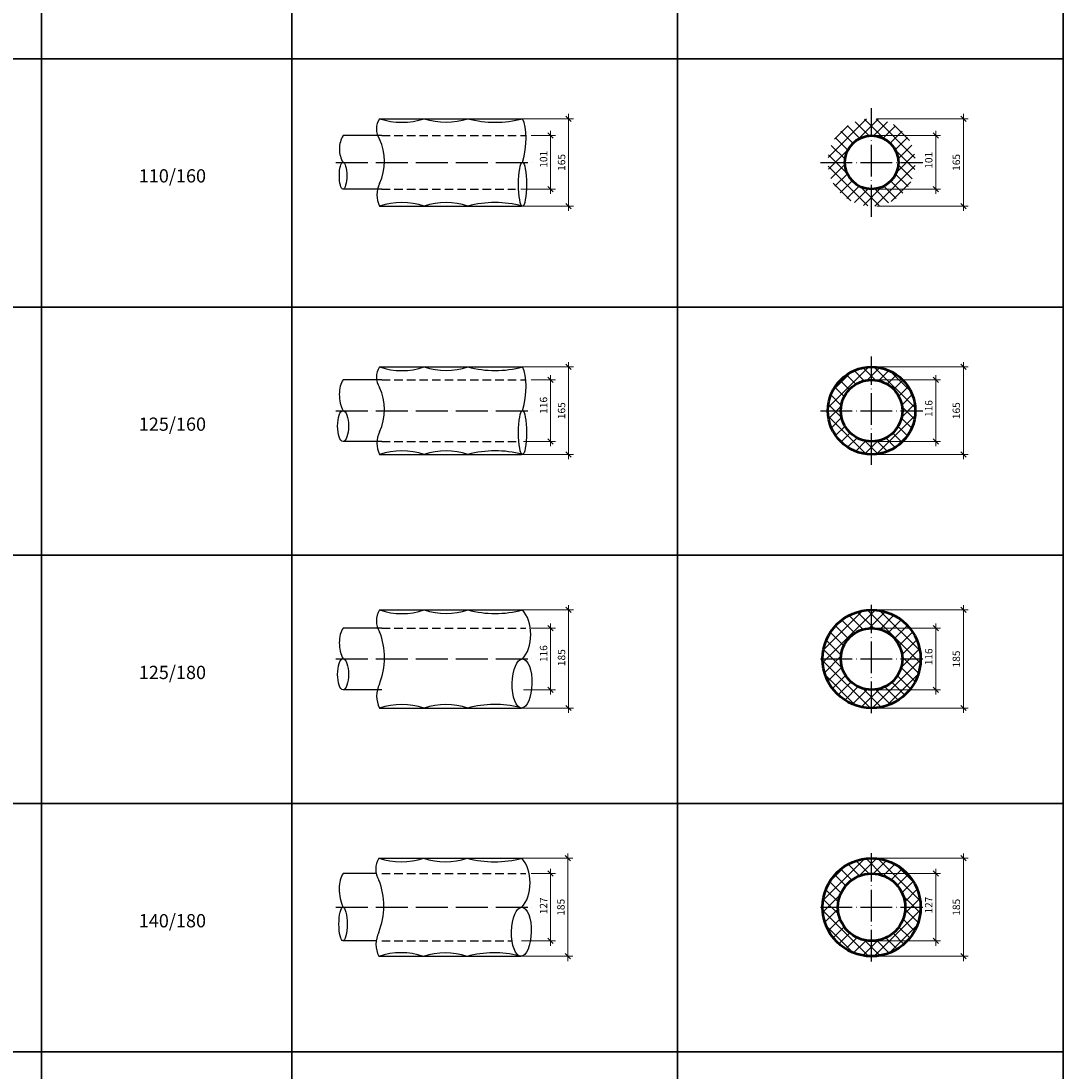
# Model space of a CAD drawing. Units: millimetres. Extents: x 12371 to 24857, y -6074 to 7960.
# Drawn here: x 15170 to 15563, y 6890 to 7287 of the extents above; entities that cross this region are included whole.
import ezdxf

# ---------------------------------------------------------------- set-up
doc = ezdxf.new("R2010")
doc.units = ezdxf.units.MM
doc.linetypes.add('ACAD_ISO04W100', pattern=[30, 24, -3, 0, -3])
doc.linetypes.add('HIDDEN2', pattern=[4.7625, 3.175, -1.5875])
doc.styles.add('simplex_2.5', font='simplex.shx', dxfattribs={"width": 0.7, "height": 2.5})
doc.styles.add('текст2.8', font='simplex.shx', dxfattribs={"width": 0.7, "oblique": 10, "height": 2.8})
doc.dimstyles.new('1к5', dxfattribs={"dimtxt": 2, "dimasz": 2, "dimexe": 1.8, "dimexo": 2, "dimgap": 0.9, "dimtad": 1, "dimdec": 0, "dimlfac": 5, "dimtxsty": 'текст2.8', "dimblk": 'OBLIQUE', "dimcen": 2, "dimdle": 1.8, "dimadec": 0, "dimazin": 0, "dimtfac": 1, "dimtdec": 0, "dimtmove": 0, "dimatfit": 3, "dimldrblk": 'NONE', "dimfxl": 0, "dimlwd": 20, "dimlwe": 18, "dimarcsym": 0})
pattern_1 = [(45, (9388.6517, 4436.0984), (-2.245064, 2.245064), []), (135, (9388.6517, 4436.0984), (-2.245064, -2.245064), [])]

# ---------------------------------------------------------------- blocks, each defined once
blk = doc.blocks.new('_Oblique')
at = {"color": 0, "linetype": 'ByBlock', "lineweight": -2}
blk.add_line((-0.5, -0.5), (0.5, 0.5), dxfattribs=at)
blk = doc.blocks.new('*D2335')
at = {"color": 0, "lineweight": 20, "transparency": 16777216}
blk.add_line((15525.47, 7251.53), (15525.47, 7214.93), dxfattribs=at)
at = {"color": 0, "lineweight": 18, "transparency": 16777216}
for p, q in [((15492.84, 7249.73), (15527.27, 7249.73)), ((15492.84, 7216.73), (15527.27, 7216.73))]:
    blk.add_line(p, q, dxfattribs=at)
at = {"layer": 'Defpoints', "color": 0, "transparency": 16777216}
for p in [(15490.84, 7249.73), (15490.84, 7216.73), (15525.47, 7216.73)]:
    blk.add_point(p, dxfattribs=at)
at = {"color": 0, "lineweight": 20, "transparency": 16777216, "xscale": 2, "yscale": 2, "zscale": 2}
for p, rotation in [((15525.47, 7249.73), 90), ((15525.47, 7216.73), 270)]:
    blk.add_blockref('_Oblique', p, dxfattribs=dict(at, rotation=rotation))
at = {"color": 0, "transparency": 16777216, "insert": (15523.17, 7233.23), "char_height": 2.8, "attachment_point": 5, "rotation": 90, "style": 'текст2.8'}
blk.add_mtext('165', dxfattribs=at)
blk = doc.blocks.new('_None')
blk = doc.blocks.new('*D2336')
at = {"color": 0, "lineweight": 20, "transparency": 16777216}
blk.add_line((15376.49, 7251.53), (15376.49, 7214.93), dxfattribs=at)
at = {"color": 0, "lineweight": 18, "transparency": 16777216}
for p, q in [((15346.09, 7249.73), (15378.29, 7249.73)), ((15346.09, 7216.73), (15378.29, 7216.73))]:
    blk.add_line(p, q, dxfattribs=at)
at = {"layer": 'Defpoints', "color": 0, "transparency": 16777216}
for p in [(15344.09, 7249.73), (15344.09, 7216.73), (15376.49, 7216.73)]:
    blk.add_point(p, dxfattribs=at)
at = {"color": 0, "lineweight": 20, "transparency": 16777216, "xscale": 2, "yscale": 2, "zscale": 2}
for p, rotation in [((15376.49, 7249.73), 90), ((15376.49, 7216.73), 270)]:
    blk.add_blockref('_Oblique', p, dxfattribs=dict(at, rotation=rotation))
at = {"color": 0, "transparency": 16777216, "insert": (15374.19, 7233.23), "char_height": 2.8, "attachment_point": 5, "rotation": 90, "style": 'текст2.8'}
blk.add_mtext('165', dxfattribs=at)
blk = doc.blocks.new('*D2337')
at = {"color": 0, "lineweight": 20, "transparency": 16777216}
blk.add_line((15515.07, 7245.13), (15515.07, 7221.33), dxfattribs=at)
at = {"color": 0, "lineweight": 18, "transparency": 16777216}
for p, q in [((15492.84, 7243.33), (15516.87, 7243.33)), ((15492.84, 7223.13), (15516.87, 7223.13))]:
    blk.add_line(p, q, dxfattribs=at)
at = {"layer": 'Defpoints', "color": 0, "transparency": 16777216}
for p in [(15490.84, 7243.33), (15490.84, 7223.13), (15515.07, 7223.13)]:
    blk.add_point(p, dxfattribs=at)
at = {"color": 0, "lineweight": 20, "transparency": 16777216, "xscale": 2, "yscale": 2, "zscale": 2}
for p, rotation in [((15515.07, 7243.33), 90), ((15515.07, 7223.13), 270)]:
    blk.add_blockref('_Oblique', p, dxfattribs=dict(at, rotation=rotation))
at = {"color": 0, "transparency": 16777216, "insert": (15512.77, 7234.04), "char_height": 2.8, "attachment_point": 5, "rotation": 90, "style": 'текст2.8'}
blk.add_mtext('101', dxfattribs=at)
blk = doc.blocks.new('*D2576')
at = {"color": 0, "lineweight": 20, "transparency": 16777216}
blk.add_line((15369.7, 7245.13), (15369.7, 7221.33), dxfattribs=at)
at = {"color": 0, "lineweight": 18, "transparency": 16777216}
for p, q in [((15362.35, 7243.33), (15371.5, 7243.33)), ((15358.5, 7223.13), (15371.5, 7223.13))]:
    blk.add_line(p, q, dxfattribs=at)
at = {"layer": 'Defpoints', "color": 0, "transparency": 16777216}
for p in [(15360.35, 7243.33), (15356.5, 7223.13), (15369.7, 7223.13)]:
    blk.add_point(p, dxfattribs=at)
at = {"color": 0, "lineweight": 20, "transparency": 16777216, "xscale": 2, "yscale": 2, "zscale": 2}
for p, rotation in [((15369.7, 7243.33), 90), ((15369.7, 7223.13), 270)]:
    blk.add_blockref('_Oblique', p, dxfattribs=dict(at, rotation=rotation))
at = {"color": 0, "transparency": 16777216, "insert": (15367.4, 7234.42), "char_height": 2.8, "attachment_point": 5, "rotation": 90, "style": 'текст2.8'}
blk.add_mtext('101', dxfattribs=at)
blk = doc.blocks.new('*D2338')
at = {"color": 0, "lineweight": 20, "transparency": 16777216}
blk.add_line((15525.47, 7066.13), (15525.47, 7025.53), dxfattribs=at)
at = {"color": 0, "lineweight": 18, "transparency": 16777216}
for p, q in [((15492.84, 7064.33), (15527.27, 7064.33)), ((15492.84, 7027.33), (15527.27, 7027.33))]:
    blk.add_line(p, q, dxfattribs=at)
at = {"layer": 'Defpoints', "color": 0, "transparency": 16777216}
for p in [(15490.84, 7064.33), (15490.84, 7027.33), (15525.47, 7027.33)]:
    blk.add_point(p, dxfattribs=at)
at = {"color": 0, "lineweight": 20, "transparency": 16777216, "xscale": 2, "yscale": 2, "zscale": 2}
for p, rotation in [((15525.47, 7064.33), 90), ((15525.47, 7027.33), 270)]:
    blk.add_blockref('_Oblique', p, dxfattribs=dict(at, rotation=rotation))
at = {"color": 0, "transparency": 16777216, "insert": (15523.17, 7045.83), "char_height": 2.8, "attachment_point": 5, "rotation": 90, "style": 'текст2.8'}
blk.add_mtext('185', dxfattribs=at)
blk = doc.blocks.new('*D2339')
at = {"color": 0, "lineweight": 20, "transparency": 16777216}
blk.add_line((15376.49, 7066.13), (15376.49, 7025.53), dxfattribs=at)
at = {"color": 0, "lineweight": 18, "transparency": 16777216}
for p, q in [((15346.09, 7064.33), (15378.29, 7064.33)), ((15346.09, 7027.33), (15378.29, 7027.33))]:
    blk.add_line(p, q, dxfattribs=at)
at = {"layer": 'Defpoints', "color": 0, "transparency": 16777216}
for p in [(15344.09, 7064.33), (15344.09, 7027.33), (15376.49, 7027.33)]:
    blk.add_point(p, dxfattribs=at)
at = {"color": 0, "lineweight": 20, "transparency": 16777216, "xscale": 2, "yscale": 2, "zscale": 2}
for p, rotation in [((15376.49, 7064.33), 90), ((15376.49, 7027.33), 270)]:
    blk.add_blockref('_Oblique', p, dxfattribs=dict(at, rotation=rotation))
at = {"color": 0, "transparency": 16777216, "insert": (15374.19, 7046.33), "char_height": 2.8, "attachment_point": 5, "rotation": 90, "style": 'текст2.8'}
blk.add_mtext('185', dxfattribs=at)
blk = doc.blocks.new('*D2340')
at = {"color": 0, "lineweight": 18, "transparency": 16777216}
for p, q in [((15492.84, 7057.43), (15516.87, 7057.43)), ((15492.84, 7034.23), (15516.87, 7034.23))]:
    blk.add_line(p, q, dxfattribs=at)
at = {"color": 0, "lineweight": 20, "transparency": 16777216}
blk.add_line((15515.07, 7059.23), (15515.07, 7032.43), dxfattribs=at)
at = {"layer": 'Defpoints', "color": 0, "transparency": 16777216}
for p in [(15490.84, 7057.43), (15490.84, 7034.23), (15515.07, 7034.23)]:
    blk.add_point(p, dxfattribs=at)
at = {"color": 0, "lineweight": 20, "transparency": 16777216, "xscale": 2, "yscale": 2, "zscale": 2}
for p, rotation in [((15515.07, 7057.43), 90), ((15515.07, 7034.23), 270)]:
    blk.add_blockref('_Oblique', p, dxfattribs=dict(at, rotation=rotation))
at = {"color": 0, "transparency": 16777216, "insert": (15512.77, 7046.64), "char_height": 2.8, "attachment_point": 5, "rotation": 90, "style": 'текст2.8'}
blk.add_mtext('116', dxfattribs=at)
blk = doc.blocks.new('*D2577')
at = {"color": 0, "lineweight": 18, "transparency": 16777216}
for p, q in [((15362.35, 7057.43), (15371.5, 7057.43)), ((15359.41, 7034.23), (15371.5, 7034.23))]:
    blk.add_line(p, q, dxfattribs=at)
at = {"color": 0, "lineweight": 20, "transparency": 16777216}
blk.add_line((15369.7, 7059.23), (15369.7, 7032.43), dxfattribs=at)
at = {"layer": 'Defpoints', "color": 0, "transparency": 16777216}
for p in [(15360.35, 7057.43), (15357.41, 7034.23), (15369.7, 7034.23)]:
    blk.add_point(p, dxfattribs=at)
at = {"color": 0, "lineweight": 20, "transparency": 16777216, "xscale": 2, "yscale": 2, "zscale": 2}
for p, rotation in [((15369.7, 7057.43), 90), ((15369.7, 7034.23), 270)]:
    blk.add_blockref('_Oblique', p, dxfattribs=dict(at, rotation=rotation))
at = {"color": 0, "transparency": 16777216, "insert": (15367.4, 7047.86), "char_height": 2.8, "attachment_point": 5, "rotation": 90, "style": 'текст2.8'}
blk.add_mtext('116', dxfattribs=at)
blk = doc.blocks.new('*D2341')
at = {"color": 0, "lineweight": 20, "transparency": 16777216}
blk.add_line((15525.47, 7157.83), (15525.47, 7121.23), dxfattribs=at)
at = {"color": 0, "lineweight": 18, "transparency": 16777216}
for p, q in [((15492.84, 7156.03), (15527.27, 7156.03)), ((15492.84, 7123.03), (15527.27, 7123.03))]:
    blk.add_line(p, q, dxfattribs=at)
at = {"layer": 'Defpoints', "color": 0, "transparency": 16777216}
for p in [(15490.84, 7156.03), (15490.84, 7123.03), (15525.47, 7123.03)]:
    blk.add_point(p, dxfattribs=at)
at = {"color": 0, "lineweight": 20, "transparency": 16777216, "xscale": 2, "yscale": 2, "zscale": 2}
for p, rotation in [((15525.47, 7156.03), 90), ((15525.47, 7123.03), 270)]:
    blk.add_blockref('_Oblique', p, dxfattribs=dict(at, rotation=rotation))
at = {"color": 0, "transparency": 16777216, "insert": (15523.17, 7139.53), "char_height": 2.8, "attachment_point": 5, "rotation": 90, "style": 'текст2.8'}
blk.add_mtext('165', dxfattribs=at)
blk = doc.blocks.new('*D2342')
at = {"color": 0, "lineweight": 20, "transparency": 16777216}
blk.add_line((15515.07, 7152.93), (15515.07, 7126.13), dxfattribs=at)
at = {"color": 0, "lineweight": 18, "transparency": 16777216}
for p, q in [((15492.84, 7151.13), (15516.87, 7151.13)), ((15492.84, 7127.93), (15516.87, 7127.93))]:
    blk.add_line(p, q, dxfattribs=at)
at = {"layer": 'Defpoints', "color": 0, "transparency": 16777216}
for p in [(15490.84, 7151.13), (15490.84, 7127.93), (15515.07, 7127.93)]:
    blk.add_point(p, dxfattribs=at)
at = {"color": 0, "lineweight": 20, "transparency": 16777216, "xscale": 2, "yscale": 2, "zscale": 2}
for p, rotation in [((15515.07, 7151.13), 90), ((15515.07, 7127.93), 270)]:
    blk.add_blockref('_Oblique', p, dxfattribs=dict(at, rotation=rotation))
at = {"color": 0, "transparency": 16777216, "insert": (15512.77, 7140.34), "char_height": 2.8, "attachment_point": 5, "rotation": 90, "style": 'текст2.8'}
blk.add_mtext('116', dxfattribs=at)
blk = doc.blocks.new('*D2578')
at = {"color": 0, "lineweight": 20, "transparency": 16777216}
blk.add_line((15369.7, 7152.93), (15369.7, 7126.13), dxfattribs=at)
at = {"color": 0, "lineweight": 18, "transparency": 16777216}
for p, q in [((15362.35, 7151.13), (15371.5, 7151.13)), ((15359.41, 7127.93), (15371.5, 7127.93))]:
    blk.add_line(p, q, dxfattribs=at)
at = {"layer": 'Defpoints', "color": 0, "transparency": 16777216}
for p in [(15360.35, 7151.13), (15357.41, 7127.93), (15369.7, 7127.93)]:
    blk.add_point(p, dxfattribs=at)
at = {"color": 0, "lineweight": 20, "transparency": 16777216, "xscale": 2, "yscale": 2, "zscale": 2}
for p, rotation in [((15369.7, 7151.13), 90), ((15369.7, 7127.93), 270)]:
    blk.add_blockref('_Oblique', p, dxfattribs=dict(at, rotation=rotation))
at = {"color": 0, "transparency": 16777216, "insert": (15367.4, 7141.56), "char_height": 2.8, "attachment_point": 5, "rotation": 90, "style": 'текст2.8'}
blk.add_mtext('116', dxfattribs=at)
blk = doc.blocks.new('*D2343')
at = {"color": 0, "lineweight": 20, "transparency": 16777216}
blk.add_line((15515.07, 6966.63), (15515.07, 6937.63), dxfattribs=at)
at = {"color": 0, "lineweight": 18, "transparency": 16777216}
for p, q in [((15492.84, 6964.83), (15516.87, 6964.83)), ((15492.84, 6939.43), (15516.87, 6939.43))]:
    blk.add_line(p, q, dxfattribs=at)
at = {"layer": 'Defpoints', "color": 0, "transparency": 16777216}
for p in [(15490.84, 6964.83), (15490.84, 6939.43), (15515.07, 6939.43)]:
    blk.add_point(p, dxfattribs=at)
at = {"color": 0, "lineweight": 20, "transparency": 16777216, "xscale": 2, "yscale": 2, "zscale": 2}
for p, rotation in [((15515.07, 6964.83), 90), ((15515.07, 6939.43), 270)]:
    blk.add_blockref('_Oblique', p, dxfattribs=dict(at, rotation=rotation))
at = {"color": 0, "transparency": 16777216, "insert": (15512.77, 6952.94), "char_height": 2.8, "attachment_point": 5, "rotation": 90, "style": 'текст2.8'}
blk.add_mtext('127', dxfattribs=at)
blk = doc.blocks.new('*D2579')
at = {"color": 0, "lineweight": 20, "transparency": 16777216}
blk.add_line((15369.7, 6966.63), (15369.7, 6937.63), dxfattribs=at)
at = {"color": 0, "lineweight": 18, "transparency": 16777216}
for p, q in [((15362.35, 6964.83), (15371.5, 6964.83)), ((15358.7, 6939.43), (15371.5, 6939.43))]:
    blk.add_line(p, q, dxfattribs=at)
at = {"layer": 'Defpoints', "color": 0, "transparency": 16777216}
for p in [(15360.35, 6964.83), (15356.7, 6939.43), (15369.7, 6939.43)]:
    blk.add_point(p, dxfattribs=at)
at = {"color": 0, "lineweight": 20, "transparency": 16777216, "xscale": 2, "yscale": 2, "zscale": 2}
for p, rotation in [((15369.7, 6964.83), 90), ((15369.7, 6939.43), 270)]:
    blk.add_blockref('_Oblique', p, dxfattribs=dict(at, rotation=rotation))
at = {"color": 0, "transparency": 16777216, "insert": (15367.4, 6952.68), "char_height": 2.8, "attachment_point": 5, "rotation": 90, "style": 'текст2.8'}
blk.add_mtext('127', dxfattribs=at)
blk = doc.blocks.new('*D2359')
at = {"color": 0, "lineweight": 18, "transparency": 16777216}
for p, q in [((15345.84, 6970.63), (15378.04, 6970.63)), ((15345.84, 6933.63), (15378.04, 6933.63))]:
    blk.add_line(p, q, dxfattribs=at)
at = {"color": 0, "lineweight": 20, "transparency": 16777216}
blk.add_line((15376.24, 6972.43), (15376.24, 6931.83), dxfattribs=at)
at = {"layer": 'Defpoints', "color": 0, "transparency": 16777216}
for p in [(15343.84, 6970.63), (15343.84, 6933.63), (15376.24, 6933.63)]:
    blk.add_point(p, dxfattribs=at)
at = {"color": 0, "lineweight": 20, "transparency": 16777216, "xscale": 2, "yscale": 2, "zscale": 2}
for p, rotation in [((15376.24, 6970.63), 90), ((15376.24, 6933.63), 270)]:
    blk.add_blockref('_Oblique', p, dxfattribs=dict(at, rotation=rotation))
at = {"color": 0, "transparency": 16777216, "insert": (15373.94, 6952.13), "char_height": 2.8, "attachment_point": 5, "rotation": 90, "style": 'текст2.8'}
blk.add_mtext('185', dxfattribs=at)
blk = doc.blocks.new('*D2360')
at = {"color": 0, "lineweight": 18, "transparency": 16777216}
for p, q in [((15492.84, 6970.63), (15527.27, 6970.63)), ((15492.84, 6933.63), (15527.27, 6933.63))]:
    blk.add_line(p, q, dxfattribs=at)
at = {"color": 0, "lineweight": 20, "transparency": 16777216}
blk.add_line((15525.47, 6972.43), (15525.47, 6931.83), dxfattribs=at)
at = {"layer": 'Defpoints', "color": 0, "transparency": 16777216}
for p in [(15490.84, 6970.63), (15490.84, 6933.63), (15525.47, 6933.63)]:
    blk.add_point(p, dxfattribs=at)
at = {"color": 0, "lineweight": 20, "transparency": 16777216, "xscale": 2, "yscale": 2, "zscale": 2}
for p, rotation in [((15525.47, 6970.63), 90), ((15525.47, 6933.63), 270)]:
    blk.add_blockref('_Oblique', p, dxfattribs=dict(at, rotation=rotation))
at = {"color": 0, "transparency": 16777216, "insert": (15523.17, 6952.13), "char_height": 2.8, "attachment_point": 5, "rotation": 90, "style": 'текст2.8'}
blk.add_mtext('185', dxfattribs=at)
blk = doc.blocks.new('*D2415')
at = {"color": 0, "lineweight": 20, "transparency": 16777216}
blk.add_line((15376.49, 7157.83), (15376.49, 7121.23), dxfattribs=at)
at = {"color": 0, "lineweight": 18, "transparency": 16777216}
for p, q in [((15346.09, 7156.03), (15378.29, 7156.03)), ((15346.09, 7123.03), (15378.29, 7123.03))]:
    blk.add_line(p, q, dxfattribs=at)
at = {"layer": 'Defpoints', "color": 0, "transparency": 16777216}
for p in [(15344.09, 7156.03), (15344.09, 7123.03), (15376.49, 7123.03)]:
    blk.add_point(p, dxfattribs=at)
at = {"color": 0, "lineweight": 20, "transparency": 16777216, "xscale": 2, "yscale": 2, "zscale": 2}
for p, rotation in [((15376.49, 7156.03), 90), ((15376.49, 7123.03), 270)]:
    blk.add_blockref('_Oblique', p, dxfattribs=dict(at, rotation=rotation))
at = {"color": 0, "transparency": 16777216, "insert": (15374.19, 7139.53), "char_height": 2.8, "attachment_point": 5, "rotation": 90, "style": 'текст2.8'}
blk.add_mtext('165', dxfattribs=at)

msp = doc.modelspace()

# ---------------------------------------------------------------- hatches: boundary and pattern name
at = {"ltscale": 10}
h = msp.add_hatch(dxfattribs=at)
h.set_pattern_fill('ANSI37', color=256)
h.set_pattern_definition(pattern_1)
edge = h.paths.add_edge_path()
edge.add_arc((15490.83711, 7233.23429), 16.5, 270, 360)
edge.add_line((15507.33711, 7233.23429), (15500.93711, 7233.23429))
edge.add_arc((15490.83711, 7233.23429), 10.1, -90, 0, ccw=False)
edge.add_line((15490.83711, 7223.13429), (15490.83711, 7216.73429))
edge = h.paths.add_edge_path()
edge.add_arc((15490.83711, 7233.23429), 16.5, 180, 270)
edge.add_line((15490.83711, 7216.73429), (15490.83711, 7223.13429))
edge.add_arc((15490.83711, 7233.23429), 10.1, 180, 270, ccw=False)
edge.add_line((15480.73711, 7233.23429), (15474.33711, 7233.23429))
edge = h.paths.add_edge_path()
edge.add_arc((15490.83711, 7233.23429), 16.5, 90, 180)
edge.add_line((15474.33711, 7233.23429), (15480.73711, 7233.23429))
edge.add_arc((15490.83711, 7233.23429), 10.1, 90, 180, ccw=False)
edge.add_line((15490.83711, 7243.33429), (15490.83711, 7249.73429))
edge = h.paths.add_edge_path()
edge.add_arc((15490.83711, 7233.23429), 16.5, 0, 90)
edge.add_line((15490.83711, 7249.73429), (15490.83711, 7243.33429))
edge.add_arc((15490.83711, 7233.23429), 10.1, 0, 90, ccw=False)
edge.add_line((15500.93711, 7233.23429), (15507.33711, 7233.23429))
h = msp.add_hatch(dxfattribs=at)
h.set_pattern_fill('ANSI37', color=256)
h.set_pattern_definition(pattern_1)
edge = h.paths.add_edge_path()
edge.add_arc((15490.83711, 7139.53352), 16.5, 90, 180)
edge.add_line((15474.33711, 7139.53352), (15479.23711, 7139.53352))
edge.add_arc((15490.83711, 7139.53352), 11.6, 90, 180, ccw=False)
edge.add_line((15490.83711, 7151.13352), (15490.83711, 7156.03352))
edge = h.paths.add_edge_path()
edge.add_arc((15490.83711, 7139.53352), 16.5, 0, 90)
edge.add_line((15490.83711, 7156.03352), (15490.83711, 7151.13352))
edge.add_arc((15490.83711, 7139.53352), 11.6, 0, 90, ccw=False)
edge.add_line((15502.43711, 7139.53352), (15507.33711, 7139.53352))
edge = h.paths.add_edge_path()
edge.add_arc((15490.83711, 7139.53352), 16.5, 270, 360)
edge.add_line((15507.33711, 7139.53352), (15502.43711, 7139.53352))
edge.add_arc((15490.83711, 7139.53352), 11.6, 270, 360, ccw=False)
edge.add_line((15490.83711, 7127.93352), (15490.83711, 7123.03352))
edge = h.paths.add_edge_path()
edge.add_arc((15490.83711, 7139.53352), 16.5, 180, 270)
edge.add_line((15490.83711, 7123.03352), (15490.83711, 7127.93352))
edge.add_arc((15490.83711, 7139.53352), 11.6, 180, 270, ccw=False)
edge.add_line((15479.23711, 7139.53352), (15474.33711, 7139.53352))
h = msp.add_hatch(dxfattribs=at)
h.set_pattern_fill('ANSI37', color=256)
h.set_pattern_definition(pattern_1)
edge = h.paths.add_edge_path()
edge.add_line((15490.83711, 7064.33276), (15490.83711, 7057.43276))
edge.add_arc((15490.83711, 7045.83276), 11.6, 0, 90, ccw=False)
edge.add_line((15502.43711, 7045.83276), (15509.33711, 7045.83276))
edge.add_arc((15490.83711, 7045.83276), 18.5, 360, 450)
edge = h.paths.add_edge_path()
edge.add_line((15490.83711, 7057.43276), (15490.83711, 7064.33276))
edge.add_arc((15490.83711, 7045.83276), 18.5, 90, 180)
edge.add_line((15472.33711, 7045.83276), (15479.23711, 7045.83276))
edge.add_arc((15490.83711, 7045.83276), 11.6, 90, 180, ccw=False)
edge = h.paths.add_edge_path()
edge.add_line((15479.23711, 7045.83276), (15472.33711, 7045.83276))
edge.add_arc((15490.83711, 7045.83276), 18.5, 180, 270)
edge.add_line((15490.83711, 7027.33276), (15490.83711, 7034.23276))
edge.add_arc((15490.83711, 7045.83276), 11.6, 180, 270, ccw=False)
edge = h.paths.add_edge_path()
edge.add_line((15509.33711, 7045.83276), (15502.43711, 7045.83276))
edge.add_arc((15490.83711, 7045.83276), 11.6, 270, 360, ccw=False)
edge.add_line((15490.83711, 7034.23276), (15490.83711, 7027.33276))
edge.add_arc((15490.83711, 7045.83276), 18.5, 270, 360)
h = msp.add_hatch(dxfattribs=at)
h.set_pattern_fill('ANSI37', color=256)
h.set_pattern_definition(pattern_1)
edge = h.paths.add_edge_path()
edge.add_line((15509.33711, 6952.132), (15503.53711, 6952.132))
edge.add_arc((15490.83711, 6952.132), 12.7, -90, 0, ccw=False)
edge.add_line((15490.83711, 6939.432), (15490.83711, 6933.632))
edge.add_arc((15490.81771, 6952.1514), 18.51941, 270.0600108, 359.9399892)
edge = h.paths.add_edge_path()
edge.add_line((15490.83711, 6970.632), (15490.83711, 6964.832))
edge.add_arc((15490.83711, 6952.132), 12.7, 0, 90, ccw=False)
edge.add_line((15503.53711, 6952.132), (15509.33711, 6952.132))
edge.add_arc((15490.83666, 6952.13155), 18.50045, 0.0013963, 89.9986037)
edge = h.paths.add_edge_path()
edge.add_line((15490.83711, 6964.832), (15490.83711, 6970.632))
edge.add_arc((15490.83711, 6952.132), 18.5, 90, 180)
edge.add_line((15472.33711, 6952.132), (15478.13711, 6952.132))
edge.add_arc((15490.83711, 6952.132), 12.7, 90, 180, ccw=False)
edge = h.paths.add_edge_path()
edge.add_line((15478.13711, 6952.132), (15472.33711, 6952.132))
edge.add_arc((15490.83756, 6952.13245), 18.50045, 180.0013963, 269.9986037)
edge.add_line((15490.83711, 6933.632), (15490.83711, 6939.432))
edge.add_arc((15490.83711, 6952.132), 12.7, 180, 270, ccw=False)

# ---------------------------------------------------------------- linework, layer by layer
at = {"color": 7, "lineweight": 35}
for p, q in [((15177.53717, 7272.34939), (15177.53717, 7366.05015)), ((15177.53717, 7366.05015), (15177.53717, 7272.34939)), ((15272.00667, 7366.05015), (15272.00667, 7272.34939)), ((15417.53717, 7366.05015), (15417.53717, 7272.34939)), ((15563.06766, 7366.05015), (15563.06766, 7272.34939)), ((14792.00667, 7272.34939), (15177.53717, 7272.34939)), ((15177.53717, 7272.34939), (15537.53717, 7272.34939)), ((15177.53717, 7178.64862), (15177.53717, 7272.34939)), ((15177.53717, 7272.34939), (15537.53717, 7272.34939)), ((15177.53717, 7272.34939), (15177.53717, 7178.64862)), ((15177.53717, 7272.34939), (15563.06766, 7272.34939)), ((15272.00667, 7272.34939), (15272.00667, 7178.64862)), ((15297.53717, 7272.34939), (15537.53717, 7272.34939)), ((15297.53717, 7272.34939), (15537.53717, 7272.34939)), ((15417.53717, 7272.34939), (15417.53717, 7178.64862)), ((15563.06766, 7272.34939), (15563.06766, 7178.64862)), ((14792.00667, 7178.64862), (15177.53717, 7178.64862)), ((15177.53717, 7178.64862), (15537.53717, 7178.64862)), ((15177.53717, 7084.94786), (15177.53717, 7178.64862)), ((15177.53717, 7178.64862), (15537.53717, 7178.64862)), ((15177.53717, 7178.64862), (15177.53717, 7084.94786)), ((15177.53717, 7178.64862), (15563.06766, 7178.64862)), ((15272.00667, 7178.64862), (15272.00667, 7084.94786)), ((15297.53717, 7178.64862), (15537.53717, 7178.64862)), ((15297.53717, 7178.64862), (15537.53717, 7178.64862)), ((15417.53717, 7178.64862), (15417.53717, 7084.94786)), ((15563.06766, 7178.64862), (15563.06766, 7084.94786)), ((14792.00667, 7084.94786), (15177.53717, 7084.94786)), ((15177.53717, 7084.94786), (15537.53717, 7084.94786)), ((15177.53717, 6991.2471), (15177.53717, 7084.94786)), ((15177.53717, 7084.94786), (15537.53717, 7084.94786)), ((15177.53717, 7084.94786), (15177.53717, 6991.2471)), ((15177.53717, 7084.94786), (15563.06766, 7084.94786)), ((15272.00667, 7084.94786), (15272.00667, 6991.2471)), ((15297.53717, 7084.94786), (15537.53717, 7084.94786)), ((15297.53717, 7084.94786), (15537.53717, 7084.94786)), ((15417.53717, 7084.94786), (15417.53717, 6991.2471)), ((15563.06766, 7084.94786), (15563.06766, 6991.2471)), ((14792.00667, 6991.2471), (15177.53717, 6991.2471)), ((15177.53717, 6991.2471), (15537.53717, 6991.2471)), ((15177.53717, 6897.54634), (15177.53717, 6991.2471)), ((15177.53717, 6991.2471), (15537.53717, 6991.2471)), ((15177.53717, 6991.2471), (15177.53717, 6897.54634)), ((15177.53717, 6991.2471), (15563.06766, 6991.2471)), ((15272.00667, 6991.2471), (15272.00667, 6897.54634)), ((15297.53717, 6991.2471), (15537.53717, 6991.2471)), ((15297.53717, 6991.2471), (15537.53717, 6991.2471)), ((15417.53717, 6991.2471), (15417.53717, 6897.54634)), ((15563.06766, 6991.2471), (15563.06766, 6897.54634)), ((14792.00667, 6897.54634), (15177.53717, 6897.54634)), ((15177.53717, 6897.54634), (15537.53717, 6897.54634)), ((15177.53717, 6897.54634), (15537.53717, 6897.54634)), ((15177.53717, 6803.84557), (15177.53717, 6897.54634)), ((15177.53717, 6897.54634), (15177.53717, 6803.84557)), ((15177.53717, 6897.54634), (15563.06766, 6897.54634)), ((15272.00667, 6897.54634), (15272.00667, 6803.84557)), ((15297.53717, 6897.54634), (15537.53717, 6897.54634)), ((15297.53717, 6897.54634), (15537.53717, 6897.54634)), ((15417.53717, 6897.54634), (15417.53717, 6803.84557)), ((15563.06766, 6897.54634), (15563.06766, 6803.84557))]:
    msp.add_line(p, q, dxfattribs=at)
for p, q in [((15177.53717, 7272.34939), (15537.53717, 7272.34939)), ((15297.53717, 7272.34939), (15537.53717, 7272.34939)), ((15297.53717, 7272.34939), (15537.53717, 7272.34939)), ((15177.53717, 7178.64862), (15537.53717, 7178.64862)), ((15297.53717, 7178.64862), (15537.53717, 7178.64862)), ((15297.53717, 7178.64862), (15537.53717, 7178.64862)), ((15177.53717, 7084.94786), (15537.53717, 7084.94786)), ((15297.53717, 7084.94786), (15537.53717, 7084.94786)), ((15297.53717, 7084.94786), (15537.53717, 7084.94786)), ((15177.53717, 6991.2471), (15537.53717, 6991.2471)), ((15297.53717, 6991.2471), (15537.53717, 6991.2471)), ((15297.53717, 6991.2471), (15537.53717, 6991.2471)), ((15177.53717, 6897.54634), (15537.53717, 6897.54634)), ((15297.53717, 6897.54634), (15537.53717, 6897.54634)), ((15297.53717, 6897.54634), (15537.53717, 6897.54634))]:
    msp.add_line(p, q)
at = {"linetype": 'ACAD_ISO04W100', "ltscale": 0.5}
for p, q in [((15490.83711, 7212.75379), (15490.83711, 7253.71479)), ((15288.6652, 7233.23429), (15363.83431, 7233.23429)), ((15471.51722, 7233.23429), (15510.15699, 7233.23429)), ((15490.83711, 7119.05302), (15490.83711, 7160.01402)), ((15288.6652, 7139.53352), (15363.83431, 7139.53352)), ((15471.51722, 7139.53352), (15510.15699, 7139.53352)), ((15490.83711, 7025.35226), (15490.83711, 7066.31326)), ((15288.6652, 7045.83276), (15363.83431, 7045.83276)), ((15471.51722, 7045.83276), (15510.15699, 7045.83276)), ((15490.83711, 6931.6515), (15490.83711, 6972.6125)), ((15288.6652, 6952.132), (15363.83431, 6952.132)), ((15471.51722, 6952.132), (15510.15699, 6952.132))]:
    msp.add_line(p, q, dxfattribs=at)
at = {"ltscale": 10}
for p, q in [((15305.16015, 7249.73429), (15358.739, 7249.73429)), ((15305.16015, 7216.73429), (15358.739, 7216.73429)), ((15305.16015, 7156.03352), (15358.739, 7156.03352)), ((15305.16015, 7123.03352), (15358.739, 7123.03352)), ((15305.16015, 7064.33276), (15358.739, 7064.33276)), ((15305.16015, 7027.33276), (15358.739, 7027.33276)), ((15304.90728, 6970.632), (15358.48612, 6970.632)), ((15304.90728, 6933.632), (15358.48612, 6933.632))]:
    msp.add_line(p, q, dxfattribs=at)
at = {"ltscale": 0.01}
for p, q in [((15305.95114, 7243.33429), (15291.36139, 7243.33429)), ((15305.95114, 7223.13429), (15291.36139, 7223.13429)), ((15305.95114, 7151.13352), (15291.36139, 7151.13352)), ((15305.95114, 7127.93352), (15291.36139, 7127.93352)), ((15305.95114, 7057.43276), (15291.36139, 7057.43276)), ((15305.95114, 7034.23276), (15291.36139, 7034.23276)), ((15303.89707, 6964.832), (15291.36139, 6964.832)), ((15303.87182, 6939.432), (15291.36139, 6939.432))]:
    msp.add_line(p, q, dxfattribs=at)
at = {"linetype": 'HIDDEN2'}
for p, q in [((15305.95114, 7243.33429), (15360.34961, 7243.33429)), ((15305.95114, 7223.13429), (15356.50356, 7223.13429)), ((15305.95114, 7151.13352), (15360.34961, 7151.13352)), ((15305.95114, 7127.93352), (15357.40754, 7127.93352)), ((15305.95114, 7057.43276), (15360.34961, 7057.43276)), ((15305.95114, 6964.832), (15360.34961, 6964.832)), ((15305.95114, 6939.432), (15355.13319, 6939.432))]:
    msp.add_line(p, q, dxfattribs=at)
at = {"ltscale": 10}
msp.add_lwpolyline([(14792.00667, 7272.34939), (15177.53717, 7272.34939), (15177.53717, 7084.94786), (14792.00667, 7084.94786)], close=True, dxfattribs=at)
at = {"color": 1, "ltscale": 10}
for points in [[(14792.00667, 7084.94786), (15177.53717, 7084.94786), (15177.53717, 6897.54634), (14792.00667, 6897.54634)], [(15177.53717, 7084.94786), (15563.06766, 7084.94786), (15563.06766, 6897.54634), (15177.53717, 6897.54634)], [(14792.00667, 6897.54634), (15177.53717, 6897.54634), (15177.53717, 6710.14481), (14792.00667, 6710.14481)], [(15177.53717, 6897.54634), (15563.06766, 6897.54634), (15563.06766, 6710.14481), (15177.53717, 6710.14481)]]:
    msp.add_lwpolyline(points, close=True, dxfattribs=at)
at = {"lineweight": 50, "ltscale": 0.01}
for centre, radius in [((15490.83711, 7233.23429), 10.1), ((15490.83711, 7139.53352), 16.5), ((15490.83711, 7139.53352), 11.6), ((15490.83711, 7045.83276), 18.5), ((15490.83711, 7045.83276), 11.6), ((15490.83711, 6952.132), 18.5), ((15490.83711, 6952.132), 12.7)]:
    msp.add_circle(centre, radius, dxfattribs=at)
at = {"ltscale": 10}
for centre, radius, start, end in [((15310.74639, 7245.88929), 6.7816, 145.4604349, 214.5395651), ((15313.57385, 7274.9673), 26.59878, 251.5595449, 288.4404551), ((15330.23563, 7275.02192), 26.59878, 251.9352032, 288.0647968), ((15348.78511, 7288.45907), 40.07154, 255.1034024, 284.8965976), ((15286.75676, 7233.65429), 20.22565, 335.4920294, 24.5079706), ((15313.34601, 7220.99929), 9.23031, 152.4795663, 207.5204337), ((15313.57385, 7191.50128), 26.59878, 71.5595449, 108.4404551), ((15330.23563, 7191.44665), 26.59878, 71.9352032, 108.0647968), ((15348.78511, 7178.11187), 39.97262, 75.2798723, 104.9343192), ((15310.74639, 7152.18852), 6.7816, 145.4604349, 214.5395651), ((15313.57385, 7181.26654), 26.59878, 251.5595449, 288.4404551), ((15330.23563, 7181.32116), 26.59878, 251.9352032, 288.0647968), ((15348.78511, 7194.75831), 40.07154, 255.1034024, 284.8965976), ((15286.75676, 7139.95352), 20.22565, 335.4920294, 24.5079706), ((15313.34601, 7127.29852), 9.23031, 152.4795663, 207.5204337), ((15313.57385, 7097.80051), 26.59878, 71.5595449, 108.4404551), ((15330.23563, 7097.74589), 26.59878, 71.9352032, 108.0647968), ((15348.78511, 7084.41111), 39.97262, 75.2798723, 104.9343192), ((15311.60213, 7060.22276), 7.64141, 147.4620145, 212.5379855), ((15313.57385, 7089.56577), 26.59878, 251.5595449, 288.4404551), ((15330.23563, 7089.62039), 26.59878, 251.9352032, 288.0647968), ((15348.78511, 7103.05755), 40.07154, 255.1034024, 284.8965976), ((15280.33223, 7046.32739), 26.68668, 338.0917772, 21.5107722), ((15314.31691, 7031.8514), 10.27244, 153.903813, 206.096187), ((15313.50537, 7002.07702), 26.59878, 71.5595449, 108.4404551), ((15330.16715, 7002.0224), 26.59878, 71.9352032, 108.0647968), ((15348.58521, 6989.69032), 38.97013, 75.8621737, 105.127546), ((15311.34926, 6966.522), 7.64141, 147.4620145, 212.5379855), ((15313.32097, 6995.86501), 26.59878, 251.5595449, 288.4404551), ((15329.98275, 6995.91963), 26.59878, 251.9352032, 288.0647968), ((15348.53224, 7009.35679), 40.07154, 255.1034024, 284.8965976), ((15280.07936, 6952.62663), 26.68668, 338.0917772, 21.5107722), ((15314.06404, 6938.15064), 10.27244, 153.903813, 206.096187), ((15313.2525, 6908.37626), 26.59878, 71.5595449, 108.4404551), ((15329.91427, 6908.32164), 26.59878, 71.9352032, 108.0647968), ((15348.33234, 6895.98956), 38.97013, 75.8621737, 105.127546)]:
    msp.add_arc(centre, radius, start, end, dxfattribs=at)
at = {"ltscale": 0.01}
for centre, major_axis, ratio, start_param, end_param in [((15353.54273, 7237.18429), (3.03085, 14.79244), 0.419226749, 4.528783301, 5.805189228), ((15294.42179, 7238.28429), (0, 6.98695), 0.633810849, 0.762985282, 2.378607372), ((15353.54273, 7143.48352), (3.03085, 14.79244), 0.419226749, 4.528783301, 5.805189228), ((15294.42179, 7144.58352), (-0.87125, 8.01816), 0.546814886, 0.557929185, 2.191344728), ((15355.34694, 7055.08276), (0, 11.03913), 0.620683322, 3.718912849, 5.705865112), ((15294.42179, 7050.88276), (-0.87125, 8.01816), 0.546814886, 0.557929185, 2.191344728), ((15355.09406, 6961.382), (0, 11.03913), 0.620683322, 3.718912849, 5.705865112), ((15294.42179, 6957.182), (-1.26434, 8.86485), 0.485934607, 0.464577336, 2.106042503)]:
    msp.add_ellipse(centre, major_axis=major_axis, ratio=ratio, start_param=start_param, end_param=end_param, dxfattribs=at)
at = {"ltscale": 10}
for centre, major_axis, ratio in [((15291.36139, 7228.18429), (0, 5.05), 0.276829457), ((15359.08652, 7224.98429), (0, 8.25), 0.182068973), ((15291.36139, 7133.73352), (0, 5.8), 0.355209663), ((15359.08652, 7131.28352), (0, 8.25), 0.182068973), ((15291.36139, 7040.03276), (0, 5.8), 0.355209663), ((15291.36139, 6945.782), (0, 6.35), 0.242556587)]:
    msp.add_ellipse(centre, major_axis=major_axis, ratio=ratio, dxfattribs=at)
at = {"ltscale": 0.01}
for centre in [(15358.91276, 7036.58276), (15358.65988, 6942.882)]:
    msp.add_ellipse(centre, major_axis=(0.17376, 9.25), ratio=0.404466253, dxfattribs=at)

# ---------------------------------------------------------------- texts
at = {"color": 7, "lineweight": 35, "char_height": 5, "width": 120, "attachment_point": 5, "style": 'simplex_2.5'}
for s, insert in [('110/160', (15226.96239, 7227.5068)), ('125/160', (15226.96239, 7133.80604)), ('125/180', (15226.96239, 7040.10527)), ('140/180', (15226.96239, 6946.40451))]:
    msp.add_mtext(s, dxfattribs=dict(at, insert=insert))

# ---------------------------------------------------------------- dimensions: what is measured, and where the dimension line sits
for base, p1, p2, angle, picture, middle, dimtype in [((15376.49381, 7216.73429), (15344.09382, 7249.73429), (15344.09382, 7216.73429), 270, '*D2336', (15376.49381, 7233.23429), 161), ((15525.46775, 7216.73429), (15490.83711, 7249.73429), (15490.83711, 7216.73429), 270, '*D2335', (15525.46775, 7233.23429), 161), ((15369.69888, 7223.13429), (15360.34961, 7243.33429), (15356.50356, 7223.13429), 90, '*D2576', (15369.69888, 7234.42037), 160), ((15515.06829, 7223.13429), (15490.83711, 7243.33429), (15490.83711, 7223.13429), 270, '*D2337', (15515.06829, 7234.04028), 161), ((15376.49381, 7123.03352), (15344.09382, 7156.03352), (15344.09382, 7123.03352), 270, '*D2415', (15376.49381, 7139.53352), 161), ((15525.46775, 7123.03352), (15490.83711, 7156.03352), (15490.83711, 7123.03352), 270, '*D2341', (15525.46775, 7139.53352), 161), ((15369.69888, 7127.93352), (15360.34961, 7151.13352), (15357.40754, 7127.93352), 90, '*D2578', (15369.69888, 7141.55769), 160), ((15515.06829, 7127.93352), (15490.83711, 7151.13352), (15490.83711, 7127.93352), 270, '*D2342', (15515.06829, 7140.33952), 161), ((15376.49381, 7027.33276), (15344.09382, 7064.33276), (15344.09382, 7027.33276), 270, '*D2339', (15376.49381, 7046.33276), 161), ((15525.46775, 7027.33276), (15490.83711, 7064.33276), (15490.83711, 7027.33276), 270, '*D2338', (15525.46775, 7045.83276), 161), ((15369.69888, 7034.23276), (15360.34961, 7057.43276), (15357.40754, 7034.23276), 90, '*D2577', (15369.69888, 7047.85692), 160), ((15515.06829, 7034.23276), (15490.83711, 7057.43276), (15490.83711, 7034.23276), 270, '*D2340', (15515.06829, 7046.63876), 161), ((15376.24094, 6933.632), (15343.84094, 6970.632), (15343.84094, 6933.632), 270, '*D2359', (15376.24094, 6952.132), 161), ((15525.46775, 6933.632), (15490.83711, 6970.632), (15490.83711, 6933.632), 270, '*D2360', (15525.46775, 6952.132), 161), ((15369.69888, 6939.432), (15360.34961, 6964.832), (15356.6984, 6939.432), 90, '*D2579', (15369.69888, 6952.682), 160), ((15515.06829, 6939.432), (15490.83711, 6964.832), (15490.83711, 6939.432), 270, '*D2343', (15515.06829, 6952.938), 161)]:
    dim = msp.add_linear_dim(base=base, p1=p1, p2=p2, angle=angle, dimstyle='1к5')
    dim.commit()
    dim.dimension.update_dxf_attribs({"geometry": picture, "text_midpoint": middle, "dimtype": dimtype})

doc.saveas('drawing.dxf')
